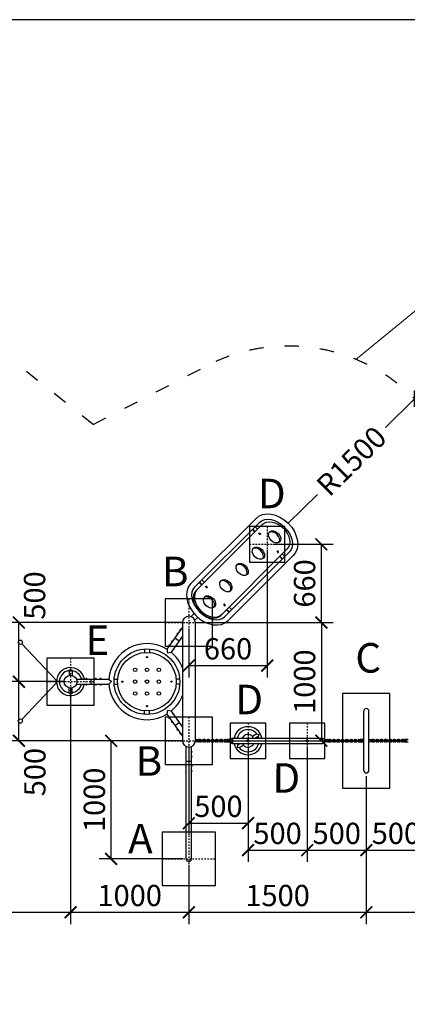
# Model space of a CAD drawing. Units: millimetres. Extents: x -7860 to 26328, y -10148 to 5602.
# Drawn here: x -430 to 2846, y -2730 to 5602 of the extents above; entities that cross this region are included whole.
import ezdxf

# ---------------------------------------------------------------- set-up
doc = ezdxf.new("R2010")
doc.units = ezdxf.units.MM
doc.header["$MEASUREMENT"] = 0
doc.linetypes.add('ACAD_ISO03W100', pattern=[30, 12, -18])
doc.linetypes.add('ČERCHOVANÁ', pattern=[25.4, 12.7, -6.35, 0, -6.35])
for name, color, linetype in [('FORMÁT_S_ROZPISKOU', 7, 'Continuous'), ('HERNI_PRVEK', 4, 'Continuous'), ('osa', 8, 'ČERCHOVANÁ'), ('PADOVA_ZONA', 1, 'ACAD_ISO03W100'), ('ZALOZENI', 6, 'Continuous')]:
    doc.layers.add(name, color=color, linetype=linetype)
doc.layers.add('KOTY', color=7, linetype='Continuous', lineweight=13)
doc.layers.add('koty1', color=7, linetype='Continuous', lineweight=13)
doc.styles.add('arial', font='arial.ttf')
doc.dimstyles.new('KOTY_50', dxfattribs={"dimtxt": 180, "dimasz": 100, "dimexe": 100, "dimexo": 50, "dimgap": 50, "dimtad": 1, "dimdec": 0, "dimrnd": 10, "dimdsep": 46, "dimtxsty": 'arial', "dimblk": 'ARCHTICK', "dimcen": -1.5, "dimclrt": 2, "dimadec": 0, "dimazin": 0, "dimtfac": 0.63, "dimtdec": 0, "dimtix": 1, "dimtmove": 2, "dimatfit": 3, "dimldrblk": 'KOTA', "dimfxl": 0, "dimtolj": 1, "dimtzin": 0, "dimarcsym": 0})

# ---------------------------------------------------------------- blocks, each defined once
blk = doc.blocks.new('_ArchTick')
at = {"color": 0, "linetype": 'ByBlock', "const_width": 0.15}
blk.add_lwpolyline([(-0.5, -0.5), (0.5, 0.5)], dxfattribs=at)
blk = doc.blocks.new('*D6')
at = {"layer": 'KOTY', "color": 0, "lineweight": -2}
for p, q in [((0, -50), (0, -2051.6)), ((-2000, -2493.5), (-2000, -1851.6)), ((-2000, -1951.6), (0, -1951.6))]:
    blk.add_line(p, q, dxfattribs=at)
at = {"layer": 'KOTY', "color": 0, "lineweight": -2, "xscale": 100, "yscale": 100, "zscale": 100, "rotation": 180}
blk.add_blockref('_ArchTick', (-2000, -1951.6), dxfattribs=at)
at = {"layer": 'KOTY', "color": 0, "lineweight": -2, "xscale": 100, "yscale": 100, "zscale": 100}
blk.add_blockref('_ArchTick', (0, -1951.6), dxfattribs=at)
at = {"layer": 'KOTY', "color": 2, "insert": (-1000, -1809.7), "char_height": 180, "attachment_point": 5, "style": 'arial'}
blk.add_mtext('\\A1;2000', dxfattribs=at)
blk = doc.blocks.new('KOTA')
for p, q in [((-75, -75), (75, 75)), ((0, 75), (0, -75)), ((-75, 0), (75, 0))]:
    blk.add_line(p, q)
blk = doc.blocks.new('*D7')
at = {"layer": 'KOTY', "color": 0, "lineweight": -2}
for p, q in [((0, -50), (0, -2051.6)), ((1000, -1550), (1000, -2051.6)), ((0, -1951.6), (1000, -1951.6))]:
    blk.add_line(p, q, dxfattribs=at)
at = {"layer": 'KOTY', "color": 0, "lineweight": -2, "xscale": 100, "yscale": 100, "zscale": 100, "rotation": 180}
blk.add_blockref('_ArchTick', (0, -1951.6), dxfattribs=at)
at = {"layer": 'KOTY', "color": 0, "lineweight": -2, "xscale": 100, "yscale": 100, "zscale": 100}
blk.add_blockref('_ArchTick', (1000, -1951.6), dxfattribs=at)
at = {"layer": 'KOTY', "color": 2, "insert": (500, -1809.7), "char_height": 180, "attachment_point": 5, "style": 'arial'}
blk.add_mtext('\\A1;1000', dxfattribs=at)
blk = doc.blocks.new('*D8')
at = {"layer": 'KOTY', "color": 0, "lineweight": -2}
for p, q in [((2500, -800), (2500, -2051.6)), ((1000, -1550), (1000, -2051.6)), ((1000, -1951.6), (2500, -1951.6))]:
    blk.add_line(p, q, dxfattribs=at)
at = {"layer": 'KOTY', "color": 0, "lineweight": -2, "xscale": 100, "yscale": 100, "zscale": 100, "rotation": 180}
blk.add_blockref('_ArchTick', (1000, -1951.6), dxfattribs=at)
at = {"layer": 'KOTY', "color": 0, "lineweight": -2, "xscale": 100, "yscale": 100, "zscale": 100}
blk.add_blockref('_ArchTick', (2500, -1951.6), dxfattribs=at)
at = {"layer": 'KOTY', "color": 2, "insert": (1750, -1809.7), "char_height": 180, "attachment_point": 5, "style": 'arial'}
blk.add_mtext('\\A1;1500', dxfattribs=at)
blk = doc.blocks.new('*D9')
at = {"layer": 'KOTY', "color": 0, "lineweight": -2}
for p, q in [((4000, -550), (4000, -2051.6)), ((2500, -800), (2500, -2051.6)), ((2500, -1951.6), (4000, -1951.6))]:
    blk.add_line(p, q, dxfattribs=at)
at = {"layer": 'KOTY', "color": 0, "lineweight": -2, "xscale": 100, "yscale": 100, "zscale": 100, "rotation": 180}
blk.add_blockref('_ArchTick', (2500, -1951.6), dxfattribs=at)
at = {"layer": 'KOTY', "color": 0, "lineweight": -2, "xscale": 100, "yscale": 100, "zscale": 100}
blk.add_blockref('_ArchTick', (4000, -1951.6), dxfattribs=at)
at = {"layer": 'KOTY', "color": 2, "insert": (3250, -1809.7), "char_height": 180, "attachment_point": 5, "style": 'arial'}
blk.add_mtext('\\A1;1500', dxfattribs=at)
blk = doc.blocks.new('*D13')
at = {"layer": 'KOTY', "color": 0, "lineweight": -2}
for p, q in [((1000, -550), (1000, -1296.9)), ((1500, -550), (1500, -1296.9)), ((1000, -1196.9), (1500, -1196.9))]:
    blk.add_line(p, q, dxfattribs=at)
at = {"layer": 'KOTY', "color": 0, "lineweight": -2, "xscale": 100, "yscale": 100, "zscale": 100, "rotation": 180}
blk.add_blockref('_ArchTick', (1000, -1196.9), dxfattribs=at)
at = {"layer": 'KOTY', "color": 0, "lineweight": -2, "xscale": 100, "yscale": 100, "zscale": 100}
blk.add_blockref('_ArchTick', (1500, -1196.9), dxfattribs=at)
at = {"layer": 'KOTY', "color": 2, "insert": (1250, -1055), "char_height": 180, "attachment_point": 5, "style": 'arial'}
blk.add_mtext('\\A1;500', dxfattribs=at)
blk = doc.blocks.new('*D14')
at = {"layer": 'KOTY', "color": 0, "lineweight": -2}
for p, q in [((1500, -550), (1500, -1525.8)), ((2000, -550), (2000, -1525.8)), ((1500, -1425.8), (2000, -1425.8))]:
    blk.add_line(p, q, dxfattribs=at)
at = {"layer": 'KOTY', "color": 0, "lineweight": -2, "xscale": 100, "yscale": 100, "zscale": 100, "rotation": 180}
blk.add_blockref('_ArchTick', (1500, -1425.8), dxfattribs=at)
at = {"layer": 'KOTY', "color": 0, "lineweight": -2, "xscale": 100, "yscale": 100, "zscale": 100}
blk.add_blockref('_ArchTick', (2000, -1425.8), dxfattribs=at)
at = {"layer": 'KOTY', "color": 2, "insert": (1750, -1283.9), "char_height": 180, "attachment_point": 5, "style": 'arial'}
blk.add_mtext('\\A1;500', dxfattribs=at)
blk = doc.blocks.new('*D15')
at = {"layer": 'KOTY', "color": 0, "lineweight": -2}
for p, q in [((2000, -550), (2000, -1525.8)), ((2500, -1016.1), (2500, -1525.8)), ((2000, -1425.8), (2500, -1425.8))]:
    blk.add_line(p, q, dxfattribs=at)
at = {"layer": 'KOTY', "color": 0, "lineweight": -2, "xscale": 100, "yscale": 100, "zscale": 100, "rotation": 180}
blk.add_blockref('_ArchTick', (2000, -1425.8), dxfattribs=at)
at = {"layer": 'KOTY', "color": 0, "lineweight": -2, "xscale": 100, "yscale": 100, "zscale": 100}
blk.add_blockref('_ArchTick', (2500, -1425.8), dxfattribs=at)
at = {"layer": 'KOTY', "color": 2, "insert": (2250, -1283.9), "char_height": 180, "attachment_point": 5, "style": 'arial'}
blk.add_mtext('\\A1;500', dxfattribs=at)
blk = doc.blocks.new('*D16')
at = {"layer": 'KOTY', "color": 0, "lineweight": -2}
for p, q in [((3000, -550), (3000, -1525.8)), ((2500, -1016.1), (2500, -1525.8)), ((2500, -1425.8), (3000, -1425.8))]:
    blk.add_line(p, q, dxfattribs=at)
at = {"layer": 'KOTY', "color": 0, "lineweight": -2, "xscale": 100, "yscale": 100, "zscale": 100, "rotation": 180}
blk.add_blockref('_ArchTick', (2500, -1425.8), dxfattribs=at)
at = {"layer": 'KOTY', "color": 0, "lineweight": -2, "xscale": 100, "yscale": 100, "zscale": 100}
blk.add_blockref('_ArchTick', (3000, -1425.8), dxfattribs=at)
at = {"layer": 'KOTY', "color": 2, "insert": (2750, -1283.9), "char_height": 180, "attachment_point": 5, "style": 'arial'}
blk.add_mtext('\\A1;500', dxfattribs=at)
blk = doc.blocks.new('*D21')
at = {"layer": 'KOTY', "color": 0, "lineweight": -2}
for p, q in [((1662.5, 1112.5), (1662.5, 36.4)), ((1000, 450), (1000, 36.4)), ((1000, 136.4), (1662.5, 136.4))]:
    blk.add_line(p, q, dxfattribs=at)
at = {"layer": 'KOTY', "color": 0, "lineweight": -2, "xscale": 100, "yscale": 100, "zscale": 100, "rotation": 180}
blk.add_blockref('_ArchTick', (1000, 136.4), dxfattribs=at)
at = {"layer": 'KOTY', "color": 0, "lineweight": -2, "xscale": 100, "yscale": 100, "zscale": 100}
blk.add_blockref('_ArchTick', (1662.5, 136.4), dxfattribs=at)
at = {"layer": 'KOTY', "color": 2, "insert": (1331.2, 278.3), "char_height": 180, "attachment_point": 5, "style": 'arial'}
blk.add_mtext('\\A1;660', dxfattribs=at)
blk = doc.blocks.new('*D22')
at = {"layer": 'KOTY', "color": 0, "lineweight": -2}
for p, q in [((1712.5, 1162.5), (2220, 1162.5)), ((2120, 500), (2120, 1162.5)), ((1050, 500), (2220, 500))]:
    blk.add_line(p, q, dxfattribs=at)
at = {"layer": 'KOTY', "color": 0, "lineweight": -2, "xscale": 100, "yscale": 100, "zscale": 100}
for p, rotation in [((2120, 1162.5), 90), ((2120, 500), 270)]:
    blk.add_blockref('_ArchTick', p, dxfattribs=dict(at, rotation=rotation))
at = {"layer": 'KOTY', "color": 2, "insert": (1978.1, 831.2), "char_height": 180, "attachment_point": 5, "rotation": 90, "style": 'arial'}
blk.add_mtext('\\A1;660', dxfattribs=at)
blk = doc.blocks.new('*D23')
at = {"layer": 'KOTY', "color": 0, "lineweight": -2}
for p, q in [((1050, 500), (2220, 500)), ((2120, 500), (2120, -500)), ((1050, -500), (2220, -500))]:
    blk.add_line(p, q, dxfattribs=at)
at = {"layer": 'KOTY', "color": 0, "lineweight": -2, "xscale": 100, "yscale": 100, "zscale": 100}
for p, rotation in [((2120, 500), 90), ((2120, -500), 270)]:
    blk.add_blockref('_ArchTick', p, dxfattribs=dict(at, rotation=rotation))
at = {"layer": 'KOTY', "color": 2, "insert": (1978.1, 0), "char_height": 180, "attachment_point": 5, "rotation": 90, "style": 'arial'}
blk.add_mtext('\\A1;1000', dxfattribs=at)
blk = doc.blocks.new('*D24')
at = {"layer": 'KOTY', "color": 0, "lineweight": -2}
for p, q in [((-50, 0), (-536.9, 0)), ((-436.9, -500), (-436.9, 0)), ((950, -500), (-536.9, -500))]:
    blk.add_line(p, q, dxfattribs=at)
at = {"layer": 'KOTY', "color": 0, "lineweight": -2, "xscale": 100, "yscale": 100, "zscale": 100}
for p, rotation in [((-436.9, 0), 90), ((-436.9, -500), 270)]:
    blk.add_blockref('_ArchTick', p, dxfattribs=dict(at, rotation=rotation))
at = {"layer": 'KOTY', "color": 2, "insert": (-301.8, -765.3), "char_height": 180, "attachment_point": 5, "rotation": 90, "style": 'arial'}
blk.add_mtext('\\A1;500', dxfattribs=at)
blk = doc.blocks.new('*D25')
at = {"layer": 'KOTY', "color": 0, "lineweight": -2}
for p, q in [((950, 500), (-536.9, 500)), ((-436.9, 0), (-436.9, 500)), ((-50, 0), (-536.9, 0))]:
    blk.add_line(p, q, dxfattribs=at)
at = {"layer": 'KOTY', "color": 0, "lineweight": -2, "xscale": 100, "yscale": 100, "zscale": 100}
for p, rotation in [((-436.9, 500), 90), ((-436.9, 0), 270)]:
    blk.add_blockref('_ArchTick', p, dxfattribs=dict(at, rotation=rotation))
at = {"layer": 'KOTY', "color": 2, "insert": (-304, 729.3), "char_height": 180, "attachment_point": 5, "rotation": 90, "style": 'arial'}
blk.add_mtext('\\A1;500', dxfattribs=at)
blk = doc.blocks.new('*D38')
at = {"layer": 'KOTY', "color": 0, "lineweight": -2}
for p, q in [((950, -500), (243, -500)), ((343, -1500), (343, -500)), ((950, -1500), (243, -1500))]:
    blk.add_line(p, q, dxfattribs=at)
at = {"layer": 'KOTY', "color": 0, "lineweight": -2, "xscale": 100, "yscale": 100, "zscale": 100}
for p, rotation in [((343, -500), 90), ((343, -1500), 270)]:
    blk.add_blockref('_ArchTick', p, dxfattribs=dict(at, rotation=rotation))
at = {"layer": 'KOTY', "color": 2, "insert": (201.1, -1000), "char_height": 180, "attachment_point": 5, "rotation": 90, "style": 'arial'}
blk.add_mtext('\\A1;1000', dxfattribs=at)
blk = doc.blocks.new('*D46')
at = {"layer": 'KOTY', "color": 0, "lineweight": -2}
for p, q in [((2907.8, 2394), (2661.9, 2151.3)), ((1840.2, 1340.2), (2086, 1582.9))]:
    blk.add_line(p, q, dxfattribs=at)
at = {"layer": 'KOTY', "color": 0, "lineweight": -2, "xscale": 100, "yscale": 100, "zscale": 100, "rotation": 44.62807004554636}
blk.add_blockref('_ArchTick', (2907.8, 2394), dxfattribs=at)
at = {"layer": 'KOTY', "color": 2, "insert": (2374, 1867.1), "char_height": 180, "attachment_point": 5, "rotation": 44.62807, "style": 'arial'}
blk.add_mtext('\\A1;R1500', dxfattribs=at)

msp = doc.modelspace()

# ---------------------------------------------------------------- linework, layer by layer
at = {"layer": 'FORMÁT_S_ROZPISKOU'}
msp.add_lwpolyline([(14415.3, -10147.9), (14415.3, 5602.1), (-7859.7, 5602.1), (-7859.7, -10147.9)], close=True, dxfattribs=at)
at = {"layer": 'HERNI_PRVEK', "ltscale": 400}
for p, q in [((1017.4, 831.7), (1567.9, 1382.2)), ((1048.9, 800.3), (1599.4, 1350.7)), ((1061.1, 770.1), (1620.6, 1329.5)), ((1559, 1268), (1537.8, 1289.2)), ((1539.8, 1291.2), (1561, 1270)), ((1559.8, 1311.2), (1581, 1290)), ((1270.1, 561.1), (1829.5, 1120.6)), ((1300.3, 548.9), (1850.7, 1099.4)), ((1331.7, 517.4), (1882.2, 1067.9)), ((1768, 1059), (1789.2, 1037.8)), ((1791.2, 1039.8), (1770, 1061)), ((1811.2, 1059.8), (1790, 1081)), ((1109, 817.9), (1087.8, 839.1)), ((1089.8, 841.1), (1111, 819.9)), ((1109.8, 861.1), (1131, 839.9)), ((1317.9, 609), (1339.1, 587.8)), ((1341.1, 589.8), (1319.9, 611)), ((1361.1, 609.8), (1339.9, 631)), ((946, 500), (946, -500)), ((1019.1, 550.5), (1044.2, 575.7)), ((1050.5, 519.1), (1075.7, 544.2)), ((1054, 500), (1054, -500)), ((946, 462.2), (813.6, 275.2)), ((946, 385.2), (849.9, 249.5)), ((881.3, 370.8), (917.6, 345.1)), ((626, 277), (626, 246.9)), ((666, 277), (666, 246.9)), ((813.6, 275.2), (819.4, 244.8)), ((819.4, 244.8), (849.9, 249.5)), ((-12.5, 93.2), (0, 106.5)), ((-12.5, 93.2), (-12.5, 52.5)), ((0, 106.5), (12.5, 93.2)), ((12.5, 93.2), (12.5, 52.5)), ((-91, 0), (-54, 0)), ((49.2, 22.2), (324.5, 22.2)), ((174, -22.2), (174, 22.2)), ((324.5, 22.2), (346, 0)), ((346, 0), (324.5, -22.2)), ((369, 20), (399.1, 20)), ((923, 20), (892.9, 20)), ((-12.5, -93.2), (-12.5, -52.5)), ((12.5, -93.2), (12.5, -52.5)), ((49.2, -22.2), (324.5, -22.2)), ((369, -20), (399.1, -20)), ((923, -20), (892.9, -20)), ((-12.5, -93.2), (0, -106.5)), ((0, -106.5), (12.5, -93.2)), ((626, -277), (626, -246.9)), ((666, -277), (666, -246.9)), ((819.4, -244.8), (813.6, -275.2)), ((849.9, -249.5), (819.4, -244.8)), ((849.9, -249.5), (946, -385.2)), ((813.6, -275.2), (946, -462.2)), ((2477.8, -750), (2477.8, -250)), ((2522.2, -750), (2522.2, -250)), ((881.3, -370.8), (917.6, -345.1)), ((1054, -490), (1082, -490)), ((1087, -497), (1065.2, -497)), ((1084, -496.5), (1067, -496.5)), ((1084, -492), (1084, -496.5)), ((1098, -490), (1088, -490)), ((1098, -496), (1088, -496)), ((1123, -497), (1099, -497)), ((1134, -490), (1124, -490)), ((1134, -496), (1124, -496)), ((1159, -497), (1135, -497)), ((1170, -490), (1160, -490)), ((1170, -496), (1160, -496)), ((1195, -497), (1171, -497)), ((1206, -490), (1196, -490)), ((1206, -496), (1196, -496)), ((1231, -497), (1207, -497)), ((1242, -490), (1232, -490)), ((1242, -496), (1232, -496)), ((1267, -497), (1243, -497)), ((1278, -490), (1268, -490)), ((1278, -496), (1268, -496)), ((1303, -497), (1279, -497)), ((1314, -490), (1304, -490)), ((1314, -496), (1304, -496)), ((1339, -497), (1315, -497)), ((1322, -492), (1322, -496.5)), ((1322, -496.5), (1339, -496.5)), ((1353.9, -490), (1324, -490)), ((1370, -477.8), (2130, -477.8)), ((1370, -477.8), (1370, -522.2)), ((1574.4, -442.6), (1539.2, -462.9)), ((1586.9, -464.2), (1563.5, -477.8)), ((1574.4, -442.6), (1592.2, -446.8)), ((1592.2, -446.8), (1586.9, -464.2)), ((2130, -477.8), (2130, -522.2)), ((2146.1, -490), (2176, -490)), ((2178, -496.5), (2161, -496.5)), ((2161, -497), (2185, -497)), ((2178, -492), (2178, -496.5)), ((2186, -490), (2196, -490)), ((2186, -496), (2196, -496)), ((2197, -497), (2221, -497)), ((2222, -490), (2232, -490)), ((2222, -496), (2232, -496)), ((2233, -497), (2257, -497)), ((2258, -490), (2268, -490)), ((2258, -496), (2268, -496)), ((2269, -497), (2293, -497)), ((2294, -490), (2304, -490)), ((2294, -496), (2304, -496)), ((2305, -497), (2329, -497)), ((2330, -490), (2340, -490)), ((2330, -496), (2340, -496)), ((2341, -497), (2365, -497)), ((2366, -490), (2376, -490)), ((2366, -496), (2376, -496)), ((2377, -497), (2401, -497)), ((2402, -490), (2412, -490)), ((2402, -496), (2412, -496)), ((2413, -497), (2437, -497)), ((2438, -490), (2448, -490)), ((2438, -496), (2447.8, -496)), ((2447.8, -492), (2447.8, -496.5)), ((2447.8, -496.5), (2464.8, -496.5)), ((2449, -497), (2466.6, -497)), ((2477.8, -490), (2449.8, -490)), ((2522.2, -490), (2550.2, -490)), ((2551, -497), (2533.4, -497)), ((2552.2, -496.5), (2535.2, -496.5)), ((2562, -490), (2552, -490)), ((2552.2, -492), (2552.2, -496.5)), ((2562, -496), (2552.2, -496)), ((2587, -497), (2563, -497)), ((2598, -490), (2588, -490)), ((2598, -496), (2588, -496)), ((2623, -497), (2599, -497)), ((2634, -490), (2624, -490)), ((2634, -496), (2624, -496)), ((2659, -497), (2635, -497)), ((2670, -490), (2660, -490)), ((2670, -496), (2660, -496)), ((2695, -497), (2671, -497)), ((2706, -490), (2696, -490)), ((2706, -496), (2696, -496)), ((2731, -497), (2707, -497)), ((2742, -490), (2732, -490)), ((2742, -496), (2732, -496)), ((2767, -497), (2743, -497)), ((2778, -490), (2768, -490)), ((2778, -496), (2768, -496)), ((2803, -497), (2779, -497)), ((2814, -490), (2804, -490)), ((2814, -496), (2804, -496)), ((2839, -497), (2815, -497)), ((2822, -492), (2822, -496.5)), ((2822, -496.5), (2839, -496.5)), ((2853.9, -490), (2824, -490)), ((977.8, -1000), (977.8, -549.2)), ((1022.2, -1000), (1022.2, -549.2)), ((1082, -510), (1053.1, -510)), ((1087, -503), (1065.2, -503)), ((1084, -503.5), (1067, -503.5)), ((1084, -503.5), (1084, -508)), ((1098, -504), (1088, -504)), ((1098, -510), (1088, -510)), ((1123, -503), (1099, -503)), ((1134, -504), (1124, -504)), ((1134, -510), (1124, -510)), ((1159, -503), (1135, -503)), ((1170, -504), (1160, -504)), ((1170, -510), (1160, -510)), ((1195, -503), (1171, -503)), ((1206, -504), (1196, -504)), ((1206, -510), (1196, -510)), ((1231, -503), (1207, -503)), ((1242, -504), (1232, -504)), ((1242, -510), (1232, -510)), ((1267, -503), (1243, -503)), ((1278, -504), (1268, -504)), ((1278, -510), (1268, -510)), ((1303, -503), (1279, -503)), ((1314, -504), (1304, -504)), ((1314, -510), (1304, -510)), ((1339, -503), (1315, -503)), ((1322, -503.5), (1339, -503.5)), ((1322, -503.5), (1322, -508)), ((1324, -510), (1353.9, -510)), ((1370, -522.2), (2130, -522.2)), ((1413.1, -535.8), (1407.8, -553.2)), ((1407.8, -553.2), (1425.6, -557.4)), ((1413.1, -535.8), (1436.5, -522.2)), ((1425.6, -557.4), (1460.8, -537.1)), ((2176, -510), (2146.1, -510)), ((2161, -503), (2185, -503)), ((2178, -503.5), (2161, -503.5)), ((2178, -503.5), (2178, -508)), ((2186, -504), (2196, -504)), ((2186, -510), (2196, -510)), ((2197, -503), (2221, -503)), ((2222, -504), (2232, -504)), ((2222, -510), (2232, -510)), ((2233, -503), (2257, -503)), ((2258, -504), (2268, -504)), ((2258, -510), (2268, -510)), ((2269, -503), (2293, -503)), ((2294, -504), (2304, -504)), ((2294, -510), (2304, -510)), ((2305, -503), (2329, -503)), ((2330, -504), (2340, -504)), ((2330, -510), (2340, -510)), ((2341, -503), (2365, -503)), ((2366, -504), (2376, -504)), ((2366, -510), (2376, -510)), ((2377, -503), (2401, -503)), ((2402, -504), (2412, -504)), ((2402, -510), (2412, -510)), ((2413, -503), (2437, -503)), ((2438, -504), (2447.8, -504)), ((2438, -510), (2448, -510)), ((2447.8, -503.5), (2464.8, -503.5)), ((2447.8, -503.5), (2447.8, -508)), ((2449, -503), (2466.6, -503)), ((2449.8, -510), (2477.8, -510)), ((2550.2, -510), (2522.2, -510)), ((2551, -503), (2533.4, -503)), ((2552.2, -503.5), (2535.2, -503.5)), ((2562, -510), (2552, -510)), ((2552.2, -503.5), (2552.2, -508)), ((2562, -504), (2552.2, -504)), ((2587, -503), (2563, -503)), ((2598, -504), (2588, -504)), ((2598, -510), (2588, -510)), ((2623, -503), (2599, -503)), ((2634, -504), (2624, -504)), ((2634, -510), (2624, -510)), ((2659, -503), (2635, -503)), ((2670, -504), (2660, -504)), ((2670, -510), (2660, -510)), ((2695, -503), (2671, -503)), ((2706, -504), (2696, -504)), ((2706, -510), (2696, -510)), ((2731, -503), (2707, -503)), ((2742, -504), (2732, -504)), ((2742, -510), (2732, -510)), ((2767, -503), (2743, -503)), ((2778, -504), (2768, -504)), ((2778, -510), (2768, -510)), ((2803, -503), (2779, -503)), ((2814, -504), (2804, -504)), ((2814, -510), (2804, -510)), ((2839, -503), (2815, -503)), ((2822, -503.5), (2839, -503.5)), ((2822, -503.5), (2822, -508)), ((2824, -510), (2853.9, -510)), ((977.8, -674), (1022.2, -674)), ((977.8, -1500), (977.8, -1000)), ((1022.2, -1500), (1022.2, -1000))]:
    msp.add_line(p, q, dxfattribs=at)
for points in [[(-411.8, 320.3), (-121.4, 13.1)], [(-121.4, -13.1), (-411.8, -320.3)]]:
    msp.add_lwpolyline(points, dxfattribs=at)
for centre, radius in [((-424.2, 333.3), 18), ((646, 0), 277.8), ((646, 0), 247.8), ((646, 207.7), 5), ((546, 100), 15), ((646, 100), 15), ((746, 100), 15), ((0, 0), 54), ((438.3, 0), 5), ((546, 0), 15), ((646, 0), 15), ((746, 0), 15), ((853.7, 0), 5), ((546, -100), 15), ((646, -100), 15), ((746, -100), 15), ((646, -207.7), 5), ((-424.2, -333.3), 18), ((1500, -500), 9), ((2000, -500), 9)]:
    msp.add_circle(centre, radius, dxfattribs=at)
for centre, radius, start, end in [((1000, 500), 54, 0, 180), ((927.5, 436.1), 5, 54.70151, 234.70151), ((858.2, 338.2), 5, 54.70151, 234.70151), ((904.4, 403.5), 5, 54.70151, 234.70151), ((940.7, 377.8), 5, 234.70151, 54.70151), ((646, 0), 322.2, 58.66069, 176.04082), ((835.1, 305.6), 5, 54.70151, 234.70151), ((871.4, 279.8), 5, 234.70151, 54.70151), ((894.5, 312.5), 5, 234.70151, 54.70151), ((646, 0), 322.2, 21.41595, 50.74232), ((0, 0), 119, 10.77629, 349.22371), ((0, 0), 94, 97.64176, 262.35824), ((0, 0), 94, 13.69198, 82.35824), ((-109, 0), 18, 119.89889, 240.10111), ((-109, 0), 18, 329.15558, 30.84442), ((94, 22.2), 5, 0, 180), ((134, 22.2), 5, 0, 180), ((214, 22.2), 5, 0, 180), ((254, 22.2), 5, 0, 180), ((0, 0), 94, 277.64176, 346.30802), ((94, -22.2), 5, 180, 0), ((134, -22.2), 5, 180, 0), ((214, -22.2), 5, 180, 0), ((254, -22.2), 5, 180, 0), ((646, 0), 322.2, 183.95918, 301.33931), ((646, 0), 322.2, 309.25768, 338.58405), ((2500, -250), 22.2, 0, 180), ((835.1, -305.6), 5, 125.29849, 305.29849), ((871.4, -279.8), 5, 305.29849, 125.29849), ((894.5, -312.5), 5, 305.29849, 125.29849), ((858.2, -338.2), 5, 125.29849, 305.29849), ((904.4, -403.5), 5, 125.29849, 305.29849), ((940.7, -377.8), 5, 305.29849, 125.29849), ((1500, -500), 119, 10.77629, 169.22371), ((1500, -500), 94, 37.64176, 166.30802), ((927.5, -436.1), 5, 125.29849, 305.29849), ((1067, -500), 3.5, 90, 270), ((1082, -492), 2, 0, 90), ((1088, -500), 10, 90, 115.39156), ((1088, -500), 4, 90, 131.40962), ((1087, -500), 3, 270, 90), ((1099, -500), 3, 90, 270), ((1098, -500), 10, 17.4576, 90), ((1098, -500), 4, 48.59038, 90), ((1124, -500), 10, 90, 162.5424), ((1124, -500), 4, 90, 131.40962), ((1123, -500), 3, 270, 90), ((1135, -500), 3, 90, 270), ((1134, -500), 10, 17.4576, 90), ((1134, -500), 4, 48.59038, 90), ((1160, -500), 10, 90, 162.5424), ((1160, -500), 4, 90, 131.40962), ((1159, -500), 3, 270, 90), ((1171, -500), 3, 90, 270), ((1170, -500), 10, 17.4576, 90), ((1170, -500), 4, 48.59038, 90), ((1196, -500), 10, 90, 162.5424), ((1196, -500), 4, 90, 131.40962), ((1195, -500), 3, 270, 90), ((1207, -500), 3, 90, 270), ((1206, -500), 10, 17.4576, 90), ((1206, -500), 4, 48.59038, 90), ((1232, -500), 10, 90, 162.5424), ((1232, -500), 4, 90, 131.40962), ((1231, -500), 3, 270, 90), ((1243, -500), 3, 90, 270), ((1242, -500), 10, 17.4576, 90), ((1242, -500), 4, 48.59038, 90), ((1268, -500), 10, 90, 162.5424), ((1268, -500), 4, 90, 131.40962), ((1267, -500), 3, 270, 90), ((1279, -500), 3, 90, 270), ((1278, -500), 10, 17.4576, 90), ((1278, -500), 4, 48.59038, 90), ((1304, -500), 10, 90, 162.5424), ((1304, -500), 4, 90, 131.40962), ((1303, -500), 3, 270, 90), ((1315, -500), 3, 90, 270), ((1314, -500), 10, 36.8699, 90), ((1314, -500), 4, 48.59038, 90), ((1324, -492), 2, 90, 180), ((1339, -500), 3.5, 270, 90), ((1339, -500), 3, 270, 90), ((1500, -500), 54, 43.38431, 155.66714), ((1500, -500), 94, 13.69198, 22.35824), ((2161, -500), 3.5, 90, 270), ((2161, -500), 3, 90, 270), ((2176, -492), 2, 0, 90), ((2186, -500), 10, 90, 143.1301), ((2186, -500), 4, 90, 131.40962), ((2185, -500), 3, 270, 90), ((2197, -500), 3, 90, 270), ((2196, -500), 10, 17.4576, 90), ((2196, -500), 4, 48.59038, 90), ((2222, -500), 10, 90, 162.5424), ((2222, -500), 4, 90, 131.40962), ((2221, -500), 3, 270, 90), ((2233, -500), 3, 90, 270), ((2232, -500), 10, 17.4576, 90), ((2232, -500), 4, 48.59038, 90), ((2258, -500), 10, 90, 162.5424), ((2258, -500), 4, 90, 131.40962), ((2257, -500), 3, 270, 90), ((2269, -500), 3, 90, 270), ((2268, -500), 10, 17.4576, 90), ((2268, -500), 4, 48.59038, 90), ((2294, -500), 10, 90, 162.5424), ((2294, -500), 4, 90, 131.40962), ((2293, -500), 3, 270, 90), ((2305, -500), 3, 90, 270), ((2304, -500), 10, 17.4576, 90), ((2304, -500), 4, 48.59038, 90), ((2330, -500), 10, 90, 162.5424), ((2330, -500), 4, 90, 131.40962), ((2329, -500), 3, 270, 90), ((2341, -500), 3, 90, 270), ((2340, -500), 10, 17.4576, 90), ((2340, -500), 4, 48.59038, 90), ((2366, -500), 10, 90, 162.5424), ((2366, -500), 4, 90, 131.40962), ((2365, -500), 3, 270, 90), ((2377, -500), 3, 90, 270), ((2376, -500), 10, 17.4576, 90), ((2376, -500), 4, 48.59038, 90), ((2402, -500), 10, 90, 162.5424), ((2402, -500), 4, 90, 131.40962), ((2401, -500), 3, 270, 90), ((2413, -500), 3, 90, 270), ((2412, -500), 10, 17.4576, 90), ((2412, -500), 4, 48.59038, 90), ((2438, -500), 10, 90, 162.5424), ((2438, -500), 4, 90, 131.40962), ((2437, -500), 3, 270, 90), ((2449, -500), 3, 90, 270), ((2449.8, -492), 2, 90, 180), ((2448, -500), 10, 83.03863, 90), ((2464.8, -500), 3.5, 270, 90), ((2535.2, -500), 3.5, 90, 270), ((2550.2, -492), 2, 0, 90), ((2552, -500), 10, 90, 96.96137), ((2551, -500), 3, 270, 90), ((2563, -500), 3, 90, 270), ((2562, -500), 10, 17.4576, 90), ((2562, -500), 4, 48.59038, 90), ((2588, -500), 10, 90, 162.5424), ((2588, -500), 4, 90, 131.40962), ((2587, -500), 3, 270, 90), ((2599, -500), 3, 90, 270), ((2598, -500), 10, 17.4576, 90), ((2598, -500), 4, 48.59038, 90), ((2624, -500), 10, 90, 162.5424), ((2624, -500), 4, 90, 131.40962), ((2623, -500), 3, 270, 90), ((2635, -500), 3, 90, 270), ((2634, -500), 10, 17.4576, 90), ((2634, -500), 4, 48.59038, 90), ((2660, -500), 10, 90, 162.5424), ((2660, -500), 4, 90, 131.40962), ((2659, -500), 3, 270, 90), ((2671, -500), 3, 90, 270), ((2670, -500), 10, 17.4576, 90), ((2670, -500), 4, 48.59038, 90), ((2696, -500), 10, 90, 162.5424), ((2696, -500), 4, 90, 131.40962), ((2695, -500), 3, 270, 90), ((2707, -500), 3, 90, 270), ((2706, -500), 10, 17.4576, 90), ((2706, -500), 4, 48.59038, 90), ((2732, -500), 10, 90, 162.5424), ((2732, -500), 4, 90, 131.40962), ((2731, -500), 3, 270, 90), ((2743, -500), 3, 90, 270), ((2742, -500), 10, 17.4576, 90), ((2742, -500), 4, 48.59038, 90), ((2768, -500), 10, 90, 162.5424), ((2768, -500), 4, 90, 131.40962), ((2767, -500), 3, 270, 90), ((2779, -500), 3, 90, 270), ((2778, -500), 10, 17.4576, 90), ((2778, -500), 4, 48.59038, 90), ((2804, -500), 10, 90, 162.5424), ((2804, -500), 4, 90, 131.40962), ((2803, -500), 3, 270, 90), ((2815, -500), 3, 90, 270), ((2814, -500), 10, 36.8699, 90), ((2814, -500), 4, 48.59038, 90), ((2824, -492), 2, 90, 180), ((2839, -500), 3.5, 270, 90), ((2839, -500), 3, 270, 90), ((1000, -500), 54, 180, 0), ((1082, -508), 2, 270, 0), ((1088, -500), 10, 244.60844, 270), ((1088, -500), 4, 228.59038, 270), ((1098, -500), 4, 270, 311.40962), ((1098, -500), 10, 270, 342.5424), ((1124, -500), 10, 197.4576, 270), ((1124, -500), 4, 228.59038, 270), ((1134, -500), 4, 270, 311.40962), ((1134, -500), 10, 270, 342.5424), ((1160, -500), 10, 197.4576, 270), ((1160, -500), 4, 228.59038, 270), ((1170, -500), 4, 270, 311.40962), ((1170, -500), 10, 270, 342.5424), ((1196, -500), 10, 197.4576, 270), ((1196, -500), 4, 228.59038, 270), ((1206, -500), 4, 270, 311.40962), ((1206, -500), 10, 270, 342.5424), ((1232, -500), 10, 197.4576, 270), ((1232, -500), 4, 228.59038, 270), ((1242, -500), 4, 270, 311.40962), ((1242, -500), 10, 270, 342.5424), ((1268, -500), 10, 197.4576, 270), ((1268, -500), 4, 228.59038, 270), ((1278, -500), 4, 270, 311.40962), ((1278, -500), 10, 270, 342.5424), ((1304, -500), 10, 197.4576, 270), ((1304, -500), 4, 228.59038, 270), ((1314, -500), 4, 270, 311.40962), ((1314, -500), 10, 270, 323.1301), ((1324, -508), 2, 180, 270), ((1500, -500), 119, 190.77629, 349.22371), ((1500, -500), 94, 193.69198, 202.35824), ((1500, -500), 94, 217.64176, 346.30802), ((1500, -500), 54, 223.38431, 335.66714), ((2176, -508), 2, 270, 0), ((2186, -500), 10, 216.8699, 270), ((2186, -500), 4, 228.59038, 270), ((2196, -500), 10, 270, 342.5424), ((2196, -500), 4, 270, 311.40962), ((2222, -500), 10, 197.4576, 270), ((2222, -500), 4, 228.59038, 270), ((2232, -500), 10, 270, 342.5424), ((2232, -500), 4, 270, 311.40962), ((2258, -500), 10, 197.4576, 270), ((2258, -500), 4, 228.59038, 270), ((2268, -500), 10, 270, 342.5424), ((2268, -500), 4, 270, 311.40962), ((2294, -500), 10, 197.4576, 270), ((2294, -500), 4, 228.59038, 270), ((2304, -500), 10, 270, 342.5424), ((2304, -500), 4, 270, 311.40962), ((2330, -500), 10, 197.4576, 270), ((2330, -500), 4, 228.59038, 270), ((2340, -500), 10, 270, 342.5424), ((2340, -500), 4, 270, 311.40962), ((2366, -500), 10, 197.4576, 270), ((2366, -500), 4, 228.59038, 270), ((2376, -500), 10, 270, 342.5424), ((2376, -500), 4, 270, 311.40962), ((2402, -500), 10, 197.4576, 270), ((2402, -500), 4, 228.59038, 270), ((2412, -500), 4, 270, 311.40962), ((2412, -500), 10, 270, 342.5424), ((2438, -500), 10, 197.4576, 270), ((2438, -500), 4, 228.59038, 270), ((2449.8, -508), 2, 180, 270), ((2448, -500), 10, 270, 276.96137), ((2550.2, -508), 2, 270, 0), ((2552, -500), 10, 263.03863, 270), ((2562, -500), 4, 270, 311.40962), ((2562, -500), 10, 270, 342.5424), ((2588, -500), 10, 197.4576, 270), ((2588, -500), 4, 228.59038, 270), ((2598, -500), 4, 270, 311.40962), ((2598, -500), 10, 270, 342.5424), ((2624, -500), 10, 197.4576, 270), ((2624, -500), 4, 228.59038, 270), ((2634, -500), 10, 270, 342.5424), ((2634, -500), 4, 270, 311.40962), ((2660, -500), 10, 197.4576, 270), ((2660, -500), 4, 228.59038, 270), ((2670, -500), 4, 270, 311.40962), ((2670, -500), 10, 270, 342.5424), ((2696, -500), 10, 197.4576, 270), ((2696, -500), 4, 228.59038, 270), ((2706, -500), 4, 270, 311.40962), ((2706, -500), 10, 270, 342.5424), ((2732, -500), 10, 197.4576, 270), ((2732, -500), 4, 228.59038, 270), ((2742, -500), 4, 270, 311.40962), ((2742, -500), 10, 270, 342.5424), ((2768, -500), 10, 197.4576, 270), ((2768, -500), 4, 228.59038, 270), ((2778, -500), 4, 270, 311.40962), ((2778, -500), 10, 270, 342.5424), ((2804, -500), 10, 197.4576, 270), ((2804, -500), 4, 228.59038, 270), ((2814, -500), 4, 270, 311.40962), ((2814, -500), 10, 270, 323.1301), ((2824, -508), 2, 180, 270), ((977.8, -594), 5, 90, 270), ((977.8, -634), 5, 90, 270), ((1022.2, -594), 5, 270, 90), ((1022.2, -634), 5, 270, 90), ((977.8, -714), 5, 90, 270), ((977.8, -754), 5, 90, 270), ((1022.2, -714), 5, 270, 90), ((1022.2, -754), 5, 270, 90), ((2500, -750), 22.2, 180, 0), ((1000, -1500), 22.2, 180, 0)]:
    msp.add_arc(centre, radius, start, end, dxfattribs=at)
at = {"layer": 'HERNI_PRVEK', "ltscale": 400, "extrusion": (0, 0, -1)}
for centre, major_axis, ratio, start_param, end_param in [((1725, 1225), (157.2, -157.2), 0.73293, 3.141593, 6.283185), ((1725, 1225), (125.7, -125.7), 0.666069, 3.141593, 6.283185), ((1725, 1225), (104.5, -104.5), 0.707705, 3.141593, 6.283185), ((1545.5, -473.7), (-6.2, 10.8), 0.220609, 4.462143, 6.283185), ((2130, -500), (0, 22.2), 0.808989, 0, 3.141593)]:
    msp.add_ellipse(centre, major_axis=major_axis, ratio=ratio, start_param=start_param, end_param=end_param, dxfattribs=at)
at = {"layer": 'HERNI_PRVEK', "ltscale": 400}
for centre, major_axis, ratio in [((1599.3, 1251.7), (-5.3, 5.3), 0.707107), ((1725, 1225), (42.4, -42.4), 0.707705), ((1587.4, 1087.4), (42.4, -42.4), 0.707705), ((1449.8, 949.8), (42.4, -42.4), 0.707705), ((1312.2, 812.2), (42.4, -42.4), 0.707705), ((1149.2, 801.7), (-5.3, 5.3), 0.707107), ((1174.6, 674.6), (42.4, -42.4), 0.707705)]:
    msp.add_ellipse(centre, major_axis=major_axis, ratio=ratio, dxfattribs=at)
for centre, major_axis, ratio, start_param, end_param in [((1716, 1216), (42.4, -42.4), 0.707705, 0.15044, 2.991153), ((1578.4, 1078.4), (42.4, -42.4), 0.707705, 0.15044, 2.991153), ((1440.8, 940.8), (42.4, -42.4), 0.707705, 0.15044, 2.991153), ((1303.2, 803.2), (42.4, -42.4), 0.707705, 0.15044, 2.991153), ((1174.6, 674.6), (157.2, -157.2), 0.73293, 3.141593, 6.283185), ((1174.6, 674.6), (125.7, -125.7), 0.666069, 3.141593, 6.283185), ((1165.6, 665.6), (104.5, -104.5), 0.707705, 3.141593, 6.283185), ((1174.6, 674.6), (104.5, -104.5), 0.707705, 3.141593, 6.283185), ((1165.6, 665.6), (42.4, -42.4), 0.707705, 0.15044, 2.991153), ((1370, -500), (0, 22.2), 0.808989, 0, 3.141593), ((1454.5, -526.3), (-6.2, 10.8), 0.220609, 3.141593, 4.962634)]:
    msp.add_ellipse(centre, major_axis=major_axis, ratio=ratio, start_param=start_param, end_param=end_param, dxfattribs=at)
at = {"layer": 'HERNI_PRVEK', "ltscale": 400, "extrusion": (0, 0, -1)}
for centre in [(1751.7, 1099.3), (1301.7, 649.2)]:
    msp.add_ellipse(centre, major_axis=(5.3, -5.3), ratio=0.707107, dxfattribs=at)
at = {"layer": 'koty1'}
msp.add_line((2412, 2727), (3036.1, 3239.6), dxfattribs=at)
at = {"layer": 'osa'}
for p, q in [((1662.5, 1312.5), (1662.5, 1012.5)), ((1512.5, 1162.5), (1812.5, 1162.5)), ((1000, 700), (1000, 300)), ((800, 500), (1200, 500)), ((0, 200), (0, -200)), ((-200, 0), (200, 0)), ((1000, -300), (1000, -700)), ((1500, -350), (1500, -650)), ((2000, -350), (2000, -650)), ((800, -500), (1200, -500)), ((1350, -500), (1650, -500)), ((1850, -500), (2150, -500)), ((1000, -1275), (1000, -1725)), ((775, -1500), (1225, -1500))]:
    msp.add_line(p, q, dxfattribs=at)
at = {"layer": 'PADOVA_ZONA', "linetype": 'ACAD_ISO03W100', "ltscale": 10}
for q in [(-1068, 3175.3), (1151.4, 2672.7)]:
    msp.add_line((191.5, 2176.5), q, dxfattribs=at)
msp.add_arc((1840.2, 1340.2), 1500, 17.84928, 117.33769, dxfattribs=at)
at = {"layer": 'ZALOZENI', "ltscale": 5}
for points in [[(1512.5, 1012.5), (1812.5, 1012.5), (1812.5, 1312.5), (1512.5, 1312.5)], [(800, 300), (1200, 300), (1200, 700), (800, 700)], [(-200, -200), (200, -200), (200, 200), (-200, 200)], [(2300, -900), (2700, -900), (2700, -100), (2300, -100)], [(800, -700), (1200, -700), (1200, -300), (800, -300)], [(1350, -650), (1650, -650), (1650, -350), (1350, -350)], [(1850, -650), (2150, -650), (2150, -350), (1850, -350)], [(775, -1725), (1225, -1725), (1225, -1275), (775, -1275)]]:
    msp.add_lwpolyline(points, close=True, dxfattribs=at)

# ---------------------------------------------------------------- texts
at = {"layer": 'KOTY', "style": 'arial'}
for s, p in [('D', (1583.6, 1467.5)), ('B', (773.1, 807.7)), ('E', (127.2, 226)), ('C', (2407, 76.8)), ('D', (1392.5, -275.8)), ('B', (550.4, -796.4)), ('D', (1706.1, -939.8)), ('A', (486.8, -1453.1))]:
    msp.add_text(s, height=250, rotation=359.91487, dxfattribs=at).set_placement(p)

# ---------------------------------------------------------------- dimensions: what is measured, and where the dimension line sits
at = {"layer": 'KOTY'}
dim = msp.add_radius_dim(center=(1840.2, 1340.2), mpoint=(2907.8, 2394), dimstyle='KOTY_50', dxfattribs=at)
dim.commit()
dim.dimension.update_dxf_attribs({"geometry": '*D46', "text_midpoint": (2374, 1867.1), "dimtype": 164})
for base, p1, p2, picture, middle in [((2119.9926, 1162.4955), (1000, 500), (1662.4955, 1162.4955), '*D22', (1978.0894, 831.2478)), ((2120, -500), (1000, 500), (1000, -500), '*D23', (1978.1, 0)), ((343, -500), (1000, -1500), (1000, -500), '*D38', (201.1, -1000))]:
    dim = msp.add_linear_dim(base=base, p1=p1, p2=p2, angle=90, dimstyle='KOTY_50', dxfattribs=at)
    dim.commit()
    dim.dimension.update_dxf_attribs({"geometry": picture, "text_midpoint": middle})
for base, p1, p2, picture, middle in [((1662.4955, 136.3526), (1000, 500), (1662.4955, 1162.4955), '*D21', (1331.2478, 278.2557)), ((0, -1951.6), (-2000, -2543.5), (0, 0), '*D6', (-1000, -1809.7)), ((1000, -1951.6), (0, 0), (1000, -1500), '*D7', (500, -1809.7)), ((1500, -1196.9), (1000, -500), (1500, -500), '*D13', (1250, -1055)), ((2000, -1425.8), (1500, -500), (2000, -500), '*D14', (1750, -1283.9)), ((2500, -1425.8), (2000, -500), (2500, -966.1), '*D15', (2250, -1283.9)), ((4000, -1951.6), (2500, -750), (4000, -500), '*D9', (3250, -1809.7)), ((3000, -1425.8), (2500, -966.1), (3000, -500), '*D16', (2750, -1283.9)), ((2500, -1951.6), (1000, -1500), (2500, -750), '*D8', (1750, -1809.7))]:
    dim = msp.add_linear_dim(base=base, p1=p1, p2=p2, dimstyle='KOTY_50', dxfattribs=at)
    dim.commit()
    dim.dimension.update_dxf_attribs({"geometry": picture, "text_midpoint": middle})
for base, p1, p2, picture, middle in [((-436.9, 500), (0, 0), (1000, 500), '*D25', (-304, 729.3)), ((-436.9, 0), (1000, -500), (0, 0), '*D24', (-301.8, -765.3))]:
    dim = msp.add_linear_dim(base=base, p1=p1, p2=p2, angle=90, dimstyle='KOTY_50', dxfattribs=at)
    dim.commit()
    dim.dimension.update_dxf_attribs({"geometry": picture, "text_midpoint": middle, "dimtype": 160})

doc.saveas('drawing.dxf')
